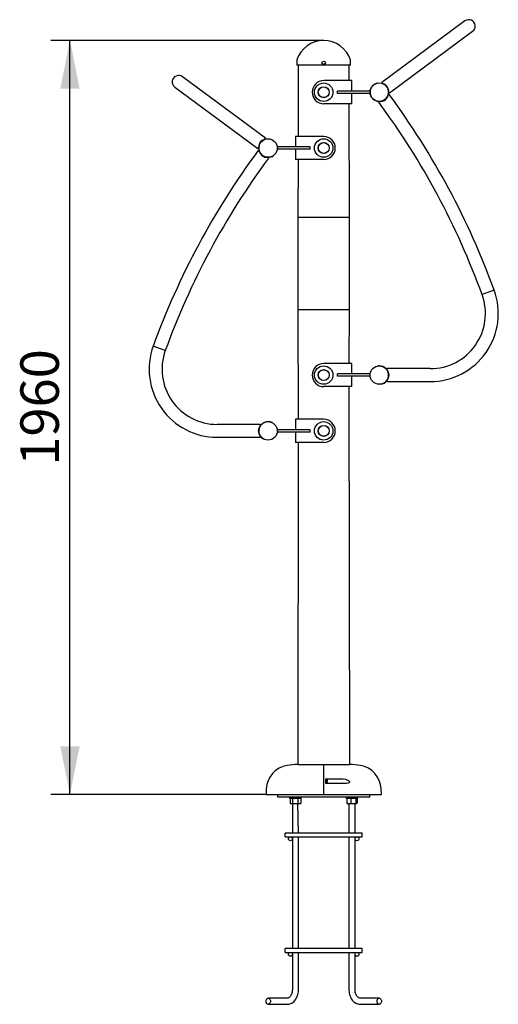
# Model space of a CAD drawing. Units: millimetres. Extents: x 398 to 4642, y 853 to 7283.
# Drawn here: x 1901 to 3145, y 4725 to 7283 of the extents above; entities that cross this region are included whole.
import ezdxf

# ---------------------------------------------------------------- set-up
doc = ezdxf.new("R2010")
doc.units = ezdxf.units.MM
doc.header["$LTSCALE"] = 25
doc.layers.add('THICK_LINE', color=7, linetype='Continuous', lineweight=25)
doc.styles.add('SLDTEXTSTYLE0', font='TXT', dxfattribs={"width": 0.605})
doc.dimstyles.new('SLDDIMSTYLE0', dxfattribs={"dimtxt": 100, "dimasz": 125, "dimexe": 0, "dimexo": 0.0625, "dimgap": 25, "dimtad": 2, "dimdec": 0, "dimrnd": 1e-09, "dimzin": 12, "dimdsep": 46, "dimtxsty": 'SLDTEXTSTYLE0', "dimsah": 1, "dimcen": 0.09, "dimadec": 0, "dimazin": 3, "dimtfac": 1, "dimtofl": 0, "dimtmove": 0, "dimatfit": 3, "dimfxl": 0, "dimfrac": 2, "dimtolj": 1, "dimtzin": 12, "dimarcsym": 0})

# ---------------------------------------------------------------- blocks, each defined once
blk = doc.blocks.new('_D')
at = {"layer": 'THICK_LINE', "color": 7}
for p, q in [((2691.1, 7229.3), (1981.6, 7229.3)), ((2031.6, 5269.8), (2031.6, 7229.3)), ((2541.1, 5269.8), (1981.6, 5269.8))]:
    blk.add_line(p, q, dxfattribs=at)
for points in [[(2031.6, 7229.3), (2006.6, 7104.3), (2056.6, 7104.3)], [(2031.6, 5269.8), (2056.6, 5394.8), (2006.6, 5394.8)]]:
    blk.add_solid(points, dxfattribs=at)
at = {"layer": 'THICK_LINE', "color": 7, "insert": (1902.7, 6124.3), "char_height": 100, "attachment_point": 1, "rotation": 90, "style": 'SLDTEXTSTYLE0'}
blk.add_mtext('1960', dxfattribs=at)

msp = doc.modelspace()

# ---------------------------------------------------------------- linework, layer by layer
at = {"color": 7, "linetype": 'Continuous', "lineweight": 25}
for p, q in [((3058.14, 7280), (2929.43, 7184.96)), ((2949.33, 7158.01), (3078.04, 7253.05)), ((2621.09, 7177.35), (2621.09, 7165.35)), ((2761.09, 7165.35), (2621.09, 7165.35)), ((2624.59, 7165.35), (2624.59, 6979.85)), ((2757.59, 7124.85), (2757.59, 7165.35)), ((2761.09, 7165.35), (2761.09, 7177.35)), ((2929.43, 7184.96), (2842.14, 7120.51)), ((2862.04, 7093.56), (2949.33, 7158.01)), ((2452.75, 7039.96), (2324.04, 7135)), ((2764.59, 7124.85), (2691.09, 7124.85)), ((2764.59, 7097.85), (2764.59, 7124.85)), ((2844.7, 7117.05), (2842.14, 7120.51)), ((2304.14, 7108.05), (2432.85, 7013.01)), ((2726.59, 7091.85), (2726.59, 7097.85)), ((2811.59, 7097.85), (2726.59, 7097.85)), ((2811.59, 7091.85), (2726.59, 7091.85)), ((2764.59, 7064.85), (2764.59, 7091.85)), ((2811.59, 7091.85), (2811.59, 7097.85)), ((2861.45, 7088.52), (2857.99, 7085.97)), ((2862.04, 7093.56), (2859.49, 7097.02)), ((2764.59, 7064.85), (2691.09, 7064.85)), ((2758.09, 6769.85), (2757.59, 7064.85)), ((2837.62, 7070.93), (2834.5, 7068.62)), ((2540.03, 6975.51), (2452.75, 7039.96)), ((2432.85, 7013.01), (2520.13, 6948.56)), ((2537.48, 6972.05), (2540.03, 6975.51)), ((2617.59, 6979.85), (2617.59, 6952.85)), ((2691.09, 6979.85), (2617.59, 6979.85)), ((2520.13, 6948.56), (2522.69, 6952.02)), ((2524.19, 6940.97), (2520.73, 6943.52)), ((2570.59, 6946.85), (2570.59, 6952.85)), ((2655.59, 6952.85), (2570.59, 6952.85)), ((2655.59, 6946.85), (2570.59, 6946.85)), ((2617.59, 6946.85), (2617.59, 6919.85)), ((2655.59, 6946.85), (2655.59, 6952.85)), ((2547.68, 6923.62), (2544.55, 6925.93)), ((2691.09, 6919.85), (2617.59, 6919.85)), ((2624.59, 6919.85), (2624.09, 6769.85)), ((2624.09, 6769.85), (2624.09, 6529.85)), ((2624.09, 6769.85), (2743.36, 6769.85)), ((2743.36, 6769.85), (2758.09, 6769.85)), ((2758.09, 6529.85), (2758.09, 6769.85)), ((3134.2, 6580.3), (3102.72, 6568.84)), ((2624.09, 6529.85), (2624.59, 6244.85)), ((2624.09, 6529.85), (2743.36, 6529.85)), ((2743.36, 6529.85), (2758.09, 6529.85)), ((2757.59, 6389.85), (2758.09, 6529.85)), ((2279.45, 6423.84), (2247.97, 6435.3)), ((2764.59, 6389.85), (2691.09, 6389.85)), ((2764.59, 6362.85), (2764.59, 6389.85)), ((2968.11, 6376.6), (2856.11, 6376.6)), ((2856.11, 6372.3), (2856.11, 6376.6)), ((2726.59, 6356.85), (2726.59, 6362.85)), ((2811.59, 6362.85), (2726.59, 6362.85)), ((2811.59, 6356.85), (2726.59, 6356.85)), ((2764.59, 6329.85), (2764.59, 6356.85)), ((2811.59, 6356.85), (2811.59, 6362.85)), ((2856.11, 6343.1), (2856.11, 6347.4)), ((2764.59, 6329.85), (2691.09, 6329.85)), ((2758.59, 5347.85), (2757.59, 6329.85)), ((2856.11, 6343.1), (2968.11, 6343.1)), ((2617.59, 6244.85), (2617.59, 6217.85)), ((2691.09, 6244.85), (2617.59, 6244.85)), ((2526.06, 6231.6), (2414.06, 6231.6)), ((2526.06, 6231.6), (2526.06, 6227.3)), ((2570.59, 6211.85), (2570.59, 6217.85)), ((2655.59, 6217.85), (2570.59, 6217.85)), ((2655.59, 6211.85), (2655.59, 6217.85)), ((2414.06, 6198.1), (2526.06, 6198.1)), ((2526.06, 6202.4), (2526.06, 6198.1)), ((2655.59, 6211.85), (2570.59, 6211.85)), ((2617.59, 6211.85), (2617.59, 6184.85)), ((2691.09, 6184.85), (2617.59, 6184.85)), ((2624.59, 6184.85), (2623.59, 5347.85)), ((2623.59, 5347.85), (2691.09, 5347.85)), ((2691.09, 5347.85), (2758.59, 5347.85)), ((2691.09, 5345.5), (2691.09, 5347.85)), ((2691.09, 5284.82), (2691.09, 5345.5)), ((2696.59, 5310.85), (2735.96, 5310.85)), ((2696.59, 5298.85), (2696.59, 5310.85)), ((2749.07, 5298.85), (2696.59, 5298.85)), ((2697.49, 5310.85), (2697.49, 5298.85)), ((2698.29, 5305.75), (2698.29, 5303.95)), ((2700.79, 5305.75), (2698.29, 5305.75)), ((2698.29, 5303.95), (2700.79, 5303.95)), ((2541.87, 5284.82), (2541.09, 5269.85)), ((2691.09, 5269.85), (2691.09, 5284.82)), ((2841.09, 5269.85), (2840.3, 5284.82)), ((2541.09, 5269.85), (2691.09, 5269.85)), ((2571.09, 5269.85), (2571.09, 5263.85)), ((2571.09, 5263.85), (2811.09, 5263.85)), ((2602.55, 5263.85), (2602.55, 5260.85)), ((2602.55, 5260.85), (2632.16, 5260.85)), ((2603.87, 5259.46), (2603.69, 5247.53)), ((2606.27, 5260.85), (2603.87, 5259.46)), ((2603.87, 5247.43), (2606.27, 5246.05)), ((2607.65, 5246.05), (2606.27, 5246.05)), ((2628.83, 5246.05), (2607.65, 5246.05)), ((2610.35, 5247.53), (2609.55, 5169.85)), ((2610.35, 5259.36), (2610.35, 5247.53)), ((2624.2, 5259.36), (2624.2, 5247.53)), ((2625.55, 5169.85), (2624.2, 5247.53)), ((2631.23, 5259.46), (2628.83, 5260.85)), ((2628.83, 5246.05), (2631.23, 5247.43)), ((2631.4, 5259.36), (2631.23, 5259.46)), ((2631.23, 5247.43), (2631.4, 5247.53)), ((2631.4, 5259.36), (2631.4, 5247.53)), ((2632.16, 5260.85), (2632.55, 5260.85)), ((2632.55, 5260.85), (2632.55, 5263.85)), ((2691.09, 5269.85), (2841.09, 5269.85)), ((2749.63, 5263.85), (2749.63, 5260.85)), ((2749.63, 5260.85), (2779.63, 5260.85)), ((2752.26, 5260.22), (2751.3, 5259.36)), ((2751.3, 5259.36), (2751.3, 5247.53)), ((2751.3, 5247.53), (2752.26, 5246.68)), ((2752.26, 5260.22), (2752.26, 5260.22)), ((2752.26, 5246.68), (2753.35, 5246.05)), ((2775.57, 5246.05), (2753.35, 5246.05)), ((2756.63, 5246.05), (2756.63, 5169.85)), ((2761.26, 5259.36), (2761.26, 5247.53)), ((2772.63, 5169.85), (2772.63, 5246.05)), ((2774.58, 5259.36), (2774.58, 5247.53)), ((2775.91, 5246.05), (2775.57, 5246.05)), ((2777, 5260.22), (2775.91, 5260.85)), ((2775.91, 5246.05), (2775.91, 5246.05)), ((2777.95, 5259.36), (2777.95, 5247.53)), ((2779.63, 5260.85), (2779.63, 5263.85)), ((2811.09, 5263.85), (2811.09, 5269.85)), ((2791.09, 5169.85), (2591.09, 5169.85)), ((2591.09, 5159.85), (2591.09, 5169.85)), ((2791.09, 5159.85), (2791.09, 5169.85)), ((2591.09, 5159.85), (2791.09, 5159.85)), ((2609.55, 5159.85), (2609.55, 4869.85)), ((2625.55, 4869.85), (2625.55, 5159.85)), ((2756.63, 5159.85), (2756.63, 4869.85)), ((2772.63, 4869.85), (2772.63, 5159.85)), ((2791.09, 4869.85), (2591.09, 4869.85)), ((2591.09, 4859.85), (2591.09, 4869.85)), ((2791.09, 4859.85), (2791.09, 4869.85)), ((2591.09, 4859.85), (2791.09, 4859.85)), ((2609.55, 4859.85), (2609.55, 4762.85)), ((2625.55, 4762.85), (2625.55, 4859.85)), ((2756.63, 4859.85), (2756.63, 4762.85)), ((2772.63, 4762.85), (2772.63, 4859.85)), ((2596.33, 4740.85), (2546.84, 4740.85)), ((2835.34, 4740.85), (2785.84, 4740.85)), ((2546.84, 4724.85), (2596.33, 4724.85)), ((2785.84, 4724.85), (2835.34, 4724.85))]:
    msp.add_line(p, q, dxfattribs=at)
at = {"color": 7, "linetype": 'Continuous', "lineweight": 25, "flags": 128}
for points in [[(2835.59, 6383.85), (2832.64, 6383.66), (2831.84, 6383.55)], [(2735.96, 5310.85), (2741.7, 5310.55), (2747.39, 5309.59), (2751.19, 5308.46), (2753.28, 5307.59), (2755.26, 5306.47), (2756.49, 5305.53), (2757.53, 5304.35), (2757.96, 5303.5), (2758.11, 5302.58), (2757.95, 5301.84), (2757.42, 5301.02), (2756.12, 5300.09), (2754.56, 5299.48), (2752.89, 5299.12), (2749.07, 5298.85)], [(2774.58, 5259.36), (2775.84, 5260.36), (2776.69, 5260.36), (2777.56, 5259.78), (2777.95, 5259.36)], [(2777.95, 5247.53), (2777.56, 5247.11), (2776.72, 5246.54), (2775.84, 5246.54), (2774.58, 5247.53)], [(2609.55, 4762.85), (2609.52, 4761.53), (2609.32, 4758.94), (2608.93, 4756.4), (2608.36, 4753.97), (2607.61, 4751.67), (2606.72, 4749.55), (2605.69, 4747.62), (2604.57, 4745.93), (2603.37, 4744.47), (2602.13, 4743.27), (2600.87, 4742.32), (2599.61, 4741.61), (2598.35, 4741.13), (2597.05, 4740.88), (2596.33, 4740.85)], [(2596.33, 4724.85), (2598.09, 4724.91), (2600.76, 4725.27), (2603.38, 4725.94), (2605.93, 4726.91), (2608.4, 4728.17), (2610.77, 4729.72), (2613.03, 4731.54), (2615.15, 4733.64), (2617.11, 4735.99), (2618.91, 4738.57), (2620.51, 4741.36), (2621.91, 4744.33), (2623.09, 4747.47), (2624.05, 4750.73), (2624.78, 4754.09), (2625.26, 4757.52), (2625.51, 4760.99), (2625.55, 4762.85)], [(2756.63, 4762.85), (2756.66, 4760.92), (2756.92, 4757.45), (2757.41, 4754.01), (2758.14, 4750.64), (2759.11, 4747.37), (2760.32, 4744.21), (2761.74, 4741.2), (2763.39, 4738.37), (2765.24, 4735.75), (2767.29, 4733.36), (2769.51, 4731.22), (2771.88, 4729.37), (2774.38, 4727.83), (2776.97, 4726.6), (2779.63, 4725.69), (2782.32, 4725.12), (2785.03, 4724.86), (2785.84, 4724.85)], [(2785.84, 4740.85), (2785.3, 4740.87), (2783.97, 4741.1), (2782.69, 4741.55), (2781.45, 4742.22), (2780.09, 4743.23), (2778.79, 4744.48), (2777.56, 4745.98), (2776.43, 4747.71), (2775.4, 4749.66), (2774.51, 4751.81), (2773.78, 4754.12), (2773.21, 4756.56), (2772.83, 4759.1), (2772.65, 4761.7), (2772.63, 4762.85)], [(2552.49, 4732.85), (2552.36, 4731.13), (2551.97, 4729.49), (2551.34, 4728), (2550.5, 4726.75), (2549.49, 4725.78), (2548.35, 4725.14), (2547.14, 4724.86), (2545.92, 4724.95), (2544.74, 4725.41), (2543.66, 4726.22), (2542.73, 4727.34), (2541.99, 4728.72), (2541.48, 4730.29), (2541.21, 4731.98), (2541.21, 4733.71), (2541.48, 4735.4), (2541.99, 4736.97), (2542.73, 4738.35), (2543.66, 4739.47), (2544.74, 4740.28), (2545.92, 4740.74), (2547.14, 4740.83), (2548.35, 4740.55), (2549.49, 4739.91), (2550.5, 4738.94), (2551.34, 4737.69), (2551.97, 4736.2), (2552.36, 4734.57), (2552.49, 4732.85)], [(2840.99, 4732.85), (2840.86, 4731.13), (2840.47, 4729.49), (2839.84, 4728), (2839, 4726.75), (2837.99, 4725.78), (2836.85, 4725.14), (2835.64, 4724.86), (2834.42, 4724.95), (2833.24, 4725.41), (2832.16, 4726.22), (2831.23, 4727.34), (2830.49, 4728.72), (2829.98, 4730.29), (2829.71, 4731.98), (2829.71, 4733.71), (2829.98, 4735.4), (2830.49, 4736.97), (2831.23, 4738.35), (2832.16, 4739.47), (2833.24, 4740.28), (2834.42, 4740.74), (2835.64, 4740.83), (2836.85, 4740.55), (2837.99, 4739.91), (2839, 4738.94), (2839.84, 4737.69), (2840.47, 4736.2), (2840.86, 4734.57), (2840.99, 4732.85)]]:
    msp.add_lwpolyline(points, dxfattribs=at)
at = {"color": 7, "linetype": 'Continuous', "lineweight": 25}
for centre, radius in [((2691.09, 7171.35), 4.5), ((2691.09, 7094.85), 24.02), ((2835.59, 7094.85), 24), ((2691.09, 7094.85), 14.3), ((2691.09, 7094.85), 14), ((2546.59, 6949.85), 24), ((2691.09, 6949.85), 24.02), ((2691.09, 6949.85), 14.3), ((2691.09, 6949.85), 14), ((2691.09, 6359.85), 24.02), ((2691.09, 6359.85), 14.3), ((2691.09, 6359.85), 14), ((2835.59, 6359.85), 24), ((2546.59, 6214.85), 24), ((2691.09, 6214.85), 24.02), ((2691.09, 6214.85), 14.3), ((2691.09, 6214.85), 14), ((2604.55, 5154.85), 5), ((2777.63, 5154.85), 5), ((2604.55, 4854.85), 5), ((2777.63, 4854.85), 5)]:
    msp.add_circle(centre, radius, dxfattribs=at)
for centre, radius, start, end in [((3068.09, 7266.53), 16.75, 306.44295, 126.44297), ((2691.09, 7155.97), 73.38, 17.94525, 162.05475), ((2625.09, 7177.35), 4, 162.05475, 180), ((2757.09, 7177.35), 4, 0, 17.94525), ((2314.09, 7121.53), 16.75, 53.55704, 233.55704), ((2691.09, 7094.85), 30, 90, 180), ((2835.59, 7094.85), 24, 100.99838, 332.0056), ((2841.63, 7099.31), 18, 352.68776, 80.19816), ((2691.09, 7094.85), 30, 180, 270), ((2835.59, 7094.85), 24, 332.0056, 10.99838), ((1239.07, 5890.53), 2016.75, 20, 36.44296), ((1239.07, 5890.53), 1983.25, 20, 36.44296), ((2840.22, 7088.73), 17.98, 261.71512, 351.1708), ((2540.54, 6954.31), 18, 99.79814, 187.31593), ((2691.09, 6949.85), 30, 0, 90), ((4143.1, 5745.53), 2016.75, 143.55704, 160), ((2546.59, 6949.85), 24, 167.0728, 207.9944), ((2541.92, 6943.68), 17.94, 188.68364, 278.43043), ((2546.59, 6949.85), 24, 207.9944, 347.0728), ((2691.09, 6949.85), 30, 270, 0), ((4143.1, 5745.53), 1983.25, 143.55704, 160), ((2968.11, 6519.85), 176.75, 270, 20), ((2968.11, 6519.85), 143.25, 270, 20), ((2414.06, 6374.85), 176.75, 160, 270), ((2414.06, 6374.85), 143.25, 160, 270), ((2691.09, 6359.85), 30, 90, 180), ((2835.59, 6359.85), 24, 278.9759, 90), ((2843.11, 6359.85), 18, 316.24195, 43.75805), ((2691.09, 6359.85), 30, 180, 270), ((2691.09, 6214.85), 30, 0, 90), ((2539.07, 6214.85), 18, 136.24195, 223.75805), ((2546.59, 6214.85), 24, 90, 244.9862), ((2546.59, 6214.85), 24, 64.9862, 90), ((2691.09, 6214.85), 30, 270, 0), ((2623.59, 5182.87), 164.97, 90, 99.67665), ((2758.59, 5182.87), 164.97, 80.32335, 90), ((2606.78, 5281.42), 65, 99.67665, 177), ((2775.39, 5281.42), 65, 3, 80.32335), ((2695.78, 5306.36), 4.8, 18.35956, 69.2315), ((2695.78, 5303.33), 4.8, 290.7685, 341.64044), ((2691.23, 5304.85), 9.6, 5.37938, 18.35956), ((2691.23, 5304.85), 9.6, 341.64044, 354.62062), ((2607.03, 5254.64), 5.77, 54.90287, 123.30142), ((2607.03, 5252.25), 5.77, 236.71314, 305.08258), ((2617.28, 5237.12), 23.29, 72.69864, 107.30136), ((2617.28, 5269.77), 23.29, 252.69864, 287.30136), ((2627.8, 5253.67), 6.73, 57.66244, 122.33756), ((2627.8, 5253.22), 6.73, 237.66244, 302.33756), ((2756.28, 5248.08), 12.33, 66.17964, 113.82036), ((2756.28, 5258.81), 12.33, 246.17964, 293.82036), ((2767.92, 5238.82), 21.59, 72.02781, 107.97219), ((2767.92, 5268.07), 21.59, 252.02781, 287.97219)]:
    msp.add_arc(centre, radius, start, end, dxfattribs=at)

# ---------------------------------------------------------------- dimensions: what is measured, and where the dimension line sits
at = {"layer": 'THICK_LINE', "color": 7}
dim = msp.add_linear_dim(base=(2031.60581704, 7229.34541036), p1=(2541.08691309, 5269.84541036), p2=(2691.08691309, 7229.34541036), angle=90, dimstyle='SLDDIMSTYLE0', dxfattribs=at)
dim.commit()
dim.dimension.update_dxf_attribs({"geometry": '_D', "text_midpoint": (2031.60581704, 6249.59541036), "dimtype": 160})

doc.saveas('drawing.dxf')
